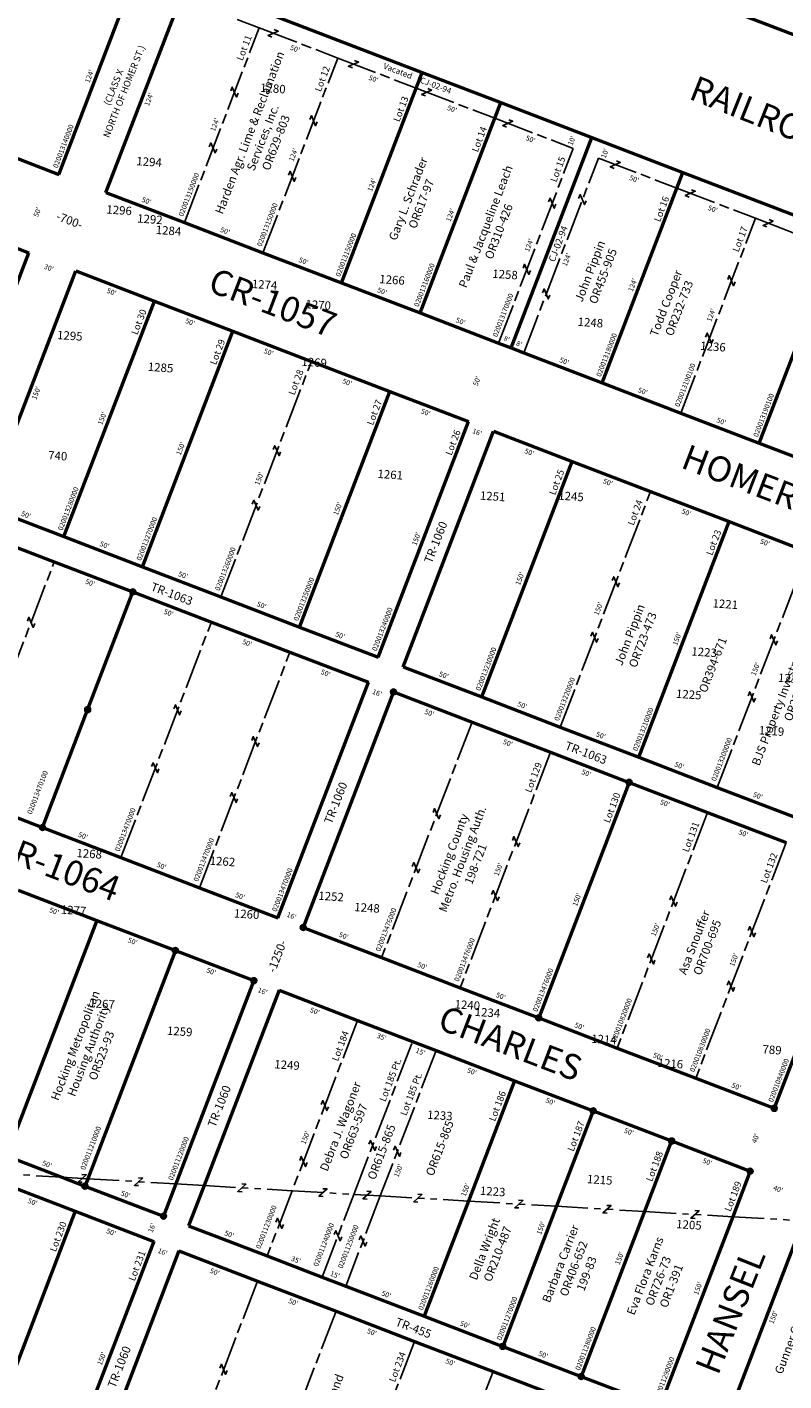
# Model space of a CAD drawing. Units: feet. Extents: x 0 to 2007995, y 0 to 569268.
# Drawn here: x 1988341 to 1988790, y 560426 to 561231 of the extents above; entities that cross this region are included whole.
import ezdxf

# ---------------------------------------------------------------- set-up
doc = ezdxf.new("R2010")
doc.units = ezdxf.units.FT
doc.header["$MEASUREMENT"] = 0
doc.linetypes.add('ACAD_ISO08W100', pattern=[36, 24, -3, 6, -3])
doc.linetypes.add('PHANTOM2', pattern=[1.25, 0.625, -0.125, 0.125, -0.125, 0.125, -0.125])
doc.layers.add('ADDRESS', color=6, linetype='CONTINUOUS', plot=False)
for name, color, linetype, lineweight in [('ADDRESS GRID', 7, 'CONTINUOUS', 15), ('PROPERTY LINE', 1, 'CONTINUOUS', 50), ('RAILROAD', 3, 'CONTINUOUS', 50), ('SECTION LINE', 3, 'PHANTOM2', 70), ('STREET', 3, 'CONTINUOUS', 50)]:
    doc.layers.add(name, color=color, linetype=linetype, lineweight=lineweight)
for name, color, linetype in [('DIMENSION', 7, 'CONTINUOUS'), ('LOT NUMBER', 80, 'CONTINUOUS'), ('MONUMENT IRON PIN', 7, 'CONTINUOUS'), ('OWNER', 7, 'CONTINUOUS'), ('PARCEL NUMBER', 211, 'CONTINUOUS'), ('ROAD NAME and NUMBER', 4, 'CONTINUOUS'), ('TIE-IN', 7, 'CONTINUOUS'), ('TRACT LINE', 5, 'ACAD_ISO08W100')]:
    doc.layers.add(name, color=color, linetype=linetype)
doc.layers.add('MONUMENT IRON PIN HATCH', color=7, linetype='CONTINUOUS', true_color=0xffffff)
doc.styles.get("Standard").update_dxf_attribs({"font": 'romans.shx', "height": 5})
doc.styles.add('Street Text', font='romant.shx')

msp = doc.modelspace()

# ---------------------------------------------------------------- hatches: boundary and pattern name
at = {"layer": 'MONUMENT IRON PIN HATCH', "ltscale": 0.5}
for points in [[(1988401.64, 560895.41, 1), (1988405.14, 560895.41, 1)], [(1988556.62, 560835.94, 1), (1988560.12, 560835.94, 1)], [(1988374.77, 560825.39, 1), (1988378.27, 560825.39, 1)], [(1988696.66, 560782.2, 1), (1988700.16, 560782.2, 1)], [(1988347.9, 560755.37, 1), (1988351.4, 560755.37, 1)], [(1988502.88, 560695.9, 1), (1988506.38, 560695.9, 1)], [(1988426.93, 560682.2, 1), (1988430.43, 560682.2, 1)], [(1988473.61, 560664.29, 1), (1988477.11, 560664.29, 1)], [(1988642.92, 560642.16, 1), (1988646.42, 560642.16, 1)], [(1988675.27, 560586.9, 1), (1988678.77, 560586.9, 1)], [(1988782.96, 560588.41, 1), (1988786.46, 560588.41, 1)], [(1988721.95, 560568.98, 1), (1988725.45, 560568.98, 1)], [(1988768.63, 560551.07, 1), (1988772.13, 560551.07, 1)], [(1988373.19, 560542.16, 1), (1988376.69, 560542.16, 1)], [(1988419.87, 560524.24, 1), (1988423.37, 560524.24, 1)], [(1988621.53, 560446.86, 1), (1988625.03, 560446.86, 1)], [(1988668.21, 560428.94, 1), (1988671.71, 560428.94, 1)]]:
    msp.add_hatch(color=256, dxfattribs=at).paths.add_polyline_path(points)

# ---------------------------------------------------------------- linework, layer by layer
at = {"layer": 'MONUMENT IRON PIN', "ltscale": 2}
for centre in [(1988403.39, 560895.41), (1988558.37, 560835.94), (1988376.52, 560825.39), (1988698.41, 560782.2), (1988349.65, 560755.37), (1988504.63, 560695.9), (1988428.68, 560682.2), (1988475.36, 560664.29), (1988644.67, 560642.16), (1988677.02, 560586.9), (1988784.71, 560588.41), (1988723.7, 560568.98), (1988770.38, 560551.07), (1988374.94, 560542.16), (1988421.62, 560524.24), (1988623.28, 560446.86), (1988669.96, 560428.94)]:
    msp.add_circle(centre, 1.75, dxfattribs=at)
at = {"layer": 'PROPERTY LINE'}
for p, q in [((1988571.88, 561194.93), (1988575.46, 561204.27)), ((1988527.45, 561079.16), (1988571.88, 561194.93)), ((1988618.56, 561177.02), (1988622.14, 561186.35)), ((1988574.14, 561061.25), (1988618.56, 561177.02)), ((1988628.29, 561040.47), (1988676.29, 561165.57)), ((1988726.86, 561135.46), (1988730.44, 561144.79)), ((1988682.43, 561019.69), (1988726.86, 561135.46)), ((1988775.8, 560983.86), (1988820.22, 561099.63)), ((1988362.44, 560928.27), (1988416.18, 561068.31)), ((1988409.12, 560910.35), (1988462.86, 561050.39)), ((1988502.48, 560874.52), (1988556.22, 561014.57)), ((1988610.78, 560832.96), (1988664.52, 560973.01)), ((1988704.14, 560797.14), (1988757.88, 560937.18)), ((1988376.52, 560825.39), (1988403.39, 560895.41)), ((1988349.65, 560755.37), (1988376.52, 560825.39)), ((1988698.41, 560782.2), (1988644.67, 560642.16)), ((1988382, 560700.11), (1988328.25, 560560.07)), ((1988428.68, 560682.2), (1988376.62, 560546.54)), ((1988630.34, 560604.81), (1988602.86, 560533.22)), ((1988677.02, 560586.9), (1988655.23, 560530.13)), ((1988723.7, 560568.98), (1988707.61, 560527.05)), ((1988376.62, 560546.54), (1988374.94, 560542.16)), ((1988602.86, 560533.22), (1988576.6, 560464.77)), ((1988655.23, 560530.13), (1988623.28, 560446.86)), ((1988369.2, 560527.22), (1988315.46, 560387.18)), ((1988707.61, 560527.05), (1988669.96, 560428.94))]:
    msp.add_line(p, q, dxfattribs=at)
at = {"layer": 'RAILROAD'}
msp.add_line((1988439.81, 561363.43), (1988964.2, 561162.2), dxfattribs=at)
at = {"layer": 'RAILROAD', "ltscale": 0.5}
for p, q in [((1988435.42, 561258.01), (1988575.46, 561204.27)), ((1988575.46, 561204.27), (1988622.14, 561186.35)), ((1988622.14, 561186.35), (1988676.29, 561165.57)), ((1988676.29, 561165.57), (1988730.44, 561144.79)), ((1988730.44, 561144.79), (1988823.81, 561108.96))]:
    msp.add_line(p, q, dxfattribs=at)
at = {"layer": 'SECTION LINE', "lineweight": -3, "ltscale": 30}
for p, q in [((1988308.4, 560550.55), (1988361.15, 560547.45)), ((1988361.15, 560547.45), (1988376.62, 560546.54)), ((1988376.62, 560546.54), (1988428.99, 560543.45)), ((1988428.99, 560543.45), (1988445.75, 560542.47)), ((1988445.75, 560542.47), (1988498.12, 560539.38)), ((1988498.12, 560539.38), (1988534.78, 560537.22)), ((1988534.78, 560537.22), (1988550.49, 560536.3)), ((1988550.49, 560536.3), (1988602.86, 560533.22)), ((1988602.86, 560533.22), (1988655.23, 560530.13)), ((1988655.23, 560530.13), (1988707.61, 560527.05)), ((1988707.61, 560527.05), (1988759.98, 560523.97)), ((1988759.98, 560523.97), (1988801.88, 560521.5))]:
    msp.add_line(p, q, dxfattribs=at)
at = {"layer": 'STREET', "ltscale": 0.5}
for p, q in [((1988359.4, 561143.65), (1988403.83, 561259.42)), ((1988387.41, 561132.9), (1988431.84, 561248.67)), ((1988312.72, 561161.56), (1988359.4, 561143.65)), ((1988387.41, 561132.9), (1988434.09, 561114.99)), ((1988294.81, 561114.88), (1988341.49, 561096.97)), ((1988434.09, 561114.99), (1988480.77, 561097.07)), ((1988309.25, 561012.94), (1988341.49, 561096.97)), ((1988480.77, 561097.07), (1988527.45, 561079.16)), ((1988315.76, 560946.18), (1988369.5, 561086.22)), ((1988369.5, 561086.22), (1988416.18, 561068.31)), ((1988527.45, 561079.16), (1988574.14, 561061.25)), ((1988416.18, 561068.31), (1988462.86, 561050.39)), ((1988574.14, 561061.25), (1988620.82, 561043.33)), ((1988462.86, 561050.39), (1988509.54, 561032.48)), ((1988620.82, 561043.33), (1988628.29, 561040.47)), ((1988628.29, 561040.47), (1988635.75, 561037.6)), ((1988635.75, 561037.6), (1988682.43, 561019.69)), ((1988509.54, 561032.48), (1988556.22, 561014.57)), ((1988682.43, 561019.69), (1988729.12, 561001.77)), ((1988556.22, 561014.57), (1988602.9, 560996.65)), ((1988549.16, 560856.61), (1988602.9, 560996.65)), ((1988729.12, 561001.77), (1988775.8, 560983.86)), ((1988564.1, 560850.88), (1988617.84, 560990.92)), ((1988617.84, 560990.92), (1988664.52, 560973.01)), ((1988775.8, 560983.86), (1988822.48, 560965.95)), ((1988664.52, 560973.01), (1988711.2, 560955.09)), ((1988711.2, 560955.09), (1988757.88, 560937.18)), ((1988315.76, 560946.18), (1988362.44, 560928.27)), ((1988310.02, 560931.24), (1988356.71, 560913.33)), ((1988757.88, 560937.18), (1988804.56, 560919.27)), ((1988362.44, 560928.27), (1988409.12, 560910.35)), ((1988356.71, 560913.33), (1988403.39, 560895.41)), ((1988409.12, 560910.35), (1988455.8, 560892.44)), ((1988403.39, 560895.41), (1988450.07, 560877.5)), ((1988455.8, 560892.44), (1988502.48, 560874.52)), ((1988450.07, 560877.5), (1988496.75, 560859.59)), ((1988502.48, 560874.52), (1988549.16, 560856.61)), ((1988496.75, 560859.59), (1988543.43, 560841.67)), ((1988564.1, 560850.88), (1988610.78, 560832.96)), ((1988489.69, 560701.63), (1988543.43, 560841.67)), ((1988558.37, 560835.94), (1988504.63, 560695.9)), ((1988558.37, 560835.94), (1988605.05, 560818.03)), ((1988610.78, 560832.96), (1988657.46, 560815.05)), ((1988605.05, 560818.03), (1988651.73, 560800.11)), ((1988657.46, 560815.05), (1988704.14, 560797.14)), ((1988651.73, 560800.11), (1988698.41, 560782.2)), ((1988704.14, 560797.14), (1988750.82, 560779.22)), ((1988698.41, 560782.2), (1988745.09, 560764.29)), ((1988750.82, 560779.22), (1988797.5, 560761.31)), ((1988302.96, 560773.28), (1988349.65, 560755.37)), ((1988745.09, 560764.29), (1988791.77, 560746.37)), ((1988349.65, 560755.37), (1988396.33, 560737.46)), ((1988396.33, 560737.46), (1988443.01, 560719.54)), ((1988838.45, 560728.46), (1988784.71, 560588.42)), ((1988335.31, 560718.03), (1988382, 560700.11)), ((1988443.01, 560719.54), (1988489.69, 560701.63)), ((1988382, 560700.11), (1988428.68, 560682.2)), ((1988504.63, 560695.9), (1988551.31, 560677.98)), ((1988428.68, 560682.2), (1988475.36, 560664.29)), ((1988551.31, 560677.98), (1988597.99, 560660.07)), ((1988475.36, 560664.29), (1988428.99, 560543.45)), ((1988490.29, 560658.55), (1988445.75, 560542.47)), ((1988490.29, 560658.55), (1988536.98, 560640.64)), ((1988597.99, 560660.07), (1988644.67, 560642.16)), ((1988536.98, 560640.64), (1988569.65, 560628.1)), ((1988644.67, 560642.16), (1988691.35, 560624.24)), ((1988569.65, 560628.1), (1988583.66, 560622.73)), ((1988583.66, 560622.73), (1988630.34, 560604.81)), ((1988691.35, 560624.24), (1988738.03, 560606.33)), ((1988630.34, 560604.81), (1988677.02, 560586.9)), ((1988738.03, 560606.33), (1988784.71, 560588.42)), ((1988677.02, 560586.9), (1988723.7, 560568.98)), ((1988723.7, 560568.98), (1988770.38, 560551.07)), ((1988328.25, 560560.07), (1988361.15, 560547.45)), ((1988322.52, 560545.13), (1988369.2, 560527.22)), ((1988361.15, 560547.45), (1988374.94, 560542.16)), ((1988770.38, 560551.07), (1988759.98, 560523.97)), ((1988374.94, 560542.16), (1988421.62, 560524.24)), ((1988428.99, 560543.45), (1988421.62, 560524.24)), ((1988445.75, 560542.47), (1988436.55, 560518.51)), ((1988369.2, 560527.22), (1988415.88, 560509.31)), ((1988759.98, 560523.97), (1988716.64, 560411.03)), ((1988801.88, 560521.5), (1988753.98, 560396.7)), ((1988436.55, 560518.51), (1988483.23, 560500.6)), ((1988415.88, 560509.31), (1988362.14, 560369.26)), ((1988430.82, 560503.57), (1988377.08, 560363.53)), ((1988430.82, 560503.57), (1988477.5, 560485.66)), ((1988483.23, 560500.6), (1988515.91, 560488.06)), ((1988515.91, 560488.06), (1988529.92, 560482.68)), ((1988477.5, 560485.66), (1988524.18, 560467.75)), ((1988529.92, 560482.68), (1988576.6, 560464.77)), ((1988524.18, 560467.75), (1988570.86, 560449.83)), ((1988576.6, 560464.77), (1988623.28, 560446.86)), ((1988570.86, 560449.83), (1988617.54, 560431.92)), ((1988623.28, 560446.86), (1988669.96, 560428.94)), ((1988617.54, 560431.92), (1988664.23, 560414)), ((1988669.96, 560428.94), (1988716.64, 560411.03))]:
    msp.add_line(p, q, dxfattribs=at)
at = {"layer": 'TIE-IN', "ltscale": 3}
for points in [[(1988487.47, 561229.69), (1988489.79, 561228.75), (1988483.8, 561226.23), (1988486.11, 561225.28)], [(1988535.24, 561211.36), (1988537.56, 561210.42), (1988531.57, 561207.9), (1988533.88, 561206.95)], [(1988465.97, 561191.87), (1988465.03, 561189.56), (1988462.5, 561195.55), (1988461.56, 561193.23)], [(1988578.69, 561194.69), (1988581, 561193.75), (1988575.01, 561191.22), (1988577.33, 561190.28)], [(1988513.01, 561174.89), (1988512.06, 561172.57), (1988509.54, 561178.56), (1988508.6, 561176.25)], [(1988626.94, 561176.17), (1988629.26, 561175.23), (1988623.27, 561172.71), (1988625.58, 561171.76)], [(1988453.25, 561158.73), (1988452.31, 561156.41), (1988449.78, 561162.4), (1988448.84, 561160.09)], [(1988690.86, 561151.64), (1988693.17, 561150.7), (1988687.18, 561148.18), (1988689.5, 561147.24)], [(1988500.32, 561141.83), (1988499.38, 561139.51), (1988496.85, 561145.5), (1988495.91, 561143.18)], [(1988672.81, 561127.99), (1988671.87, 561125.68), (1988669.35, 561131.67), (1988668.41, 561129.35)], [(1988735.45, 561134.53), (1988737.76, 561133.59), (1988731.77, 561131.07), (1988734.09, 561130.12)], [(1988654.86, 561125.88), (1988653.92, 561123.56), (1988651.4, 561129.55), (1988650.46, 561127.24)], [(1988781.69, 561116.79), (1988784.01, 561115.84), (1988778.02, 561113.32), (1988780.33, 561112.38)], [(1988639.77, 561086.53), (1988638.82, 561084.21), (1988636.3, 561090.2), (1988635.36, 561087.89)], [(1988761.42, 561079.77), (1988760.47, 561077.45), (1988757.95, 561083.44), (1988757.01, 561081.13)], [(1988651.29, 561071.91), (1988650.35, 561069.6), (1988647.83, 561075.59), (1988646.88, 561073.27)], [(1988748.3, 561045.58), (1988747.35, 561043.26), (1988744.83, 561049.25), (1988743.89, 561046.94)], [(1988491.25, 560978.63), (1988490.31, 560976.32), (1988487.78, 560982.31), (1988486.84, 560979.99)], [(1988478.82, 560946.25), (1988477.88, 560943.93), (1988475.35, 560949.92), (1988474.41, 560947.61)], [(1988692.73, 560900.77), (1988691.78, 560898.45), (1988689.26, 560904.44), (1988688.32, 560902.13)], [(1988345.1, 560876.66), (1988344.16, 560874.35), (1988341.63, 560880.34), (1988340.69, 560878.02)], [(1988680.06, 560867.77), (1988679.12, 560865.45), (1988676.6, 560871.44), (1988675.65, 560869.12)], [(1988786.59, 560866.25), (1988785.65, 560863.93), (1988783.12, 560869.92), (1988782.18, 560867.61)], [(1988773.58, 560832.34), (1988772.64, 560830.03), (1988770.11, 560836.02), (1988769.17, 560833.7)], [(1988432.15, 560824.62), (1988431.21, 560822.31), (1988428.68, 560828.3), (1988427.74, 560825.98)], [(1988478.47, 560805.77), (1988477.53, 560803.45), (1988475, 560809.44), (1988474.06, 560807.13)], [(1988418.94, 560790.2), (1988418, 560787.88), (1988415.47, 560793.87), (1988414.53, 560791.56)], [(1988465.69, 560772.47), (1988464.75, 560770.15), (1988462.22, 560776.14), (1988461.28, 560773.83)], [(1988586.26, 560762.88), (1988585.32, 560760.57), (1988582.79, 560766.56), (1988581.85, 560764.24)], [(1988633.45, 560746.29), (1988632.5, 560743.98), (1988629.98, 560749.97), (1988629.04, 560747.65)], [(1988573.94, 560730.78), (1988573, 560728.46), (1988570.47, 560734.45), (1988569.53, 560732.14)], [(1988621.11, 560714.13), (1988620.16, 560711.81), (1988617.64, 560717.8), (1988616.7, 560715.49)], [(1988726.97, 560710.89), (1988726.03, 560708.57), (1988723.51, 560714.56), (1988722.56, 560712.25)], [(1988773.56, 560692.74), (1988772.62, 560690.42), (1988770.09, 560696.41), (1988769.15, 560694.1)], [(1988713.77, 560676.49), (1988712.83, 560674.17), (1988710.3, 560680.16), (1988709.36, 560677.85)], [(1988761.13, 560660.34), (1988760.18, 560658.02), (1988757.66, 560664.01), (1988756.72, 560661.7)], [(1988519.75, 560589.33), (1988518.81, 560587.02), (1988516.29, 560593.01), (1988515.34, 560590.69)], [(1988548.15, 560565.63), (1988547.2, 560563.32), (1988544.68, 560569.31), (1988543.74, 560566.99)], [(1988562.77, 560562.12), (1988561.83, 560559.81), (1988559.31, 560565.8), (1988558.36, 560563.48)], [(1988507, 560556.1), (1988506.06, 560553.78), (1988503.53, 560559.77), (1988502.59, 560557.46)], [(1988373.3, 560544.43), (1988370.81, 560544.58), (1988375.66, 560548.89), (1988373.17, 560549.04)], [(1988406.83, 560542.46), (1988404.34, 560542.6), (1988409.2, 560546.92), (1988406.7, 560547.07)], [(1988468.29, 560538.84), (1988465.79, 560538.98), (1988470.65, 560543.3), (1988468.16, 560543.45)], [(1988516.52, 560536), (1988514.02, 560536.15), (1988518.88, 560540.46), (1988516.38, 560540.61)], [(1988542.7, 560534.46), (1988540.21, 560534.6), (1988545.06, 560538.92), (1988542.57, 560539.07)], [(1988572.87, 560532.68), (1988570.38, 560532.83), (1988575.24, 560537.15), (1988572.74, 560537.29)], [(1988632.89, 560529.15), (1988630.39, 560529.29), (1988635.25, 560533.61), (1988632.76, 560533.76)], [(1988685.32, 560526.06), (1988682.82, 560526.21), (1988687.68, 560530.53), (1988685.18, 560530.67)], [(1988492.88, 560519.31), (1988491.94, 560516.99), (1988489.42, 560522.99), (1988488.47, 560520.67)], [(1988737.61, 560522.98), (1988735.11, 560523.13), (1988739.97, 560527.45), (1988737.48, 560527.59)], [(1988527.55, 560511.96), (1988526.61, 560509.65), (1988524.08, 560515.64), (1988523.14, 560513.32)], [(1988542.41, 560508.81), (1988541.47, 560506.5), (1988538.94, 560512.49), (1988538, 560510.17)], [(1988459.49, 560432.54), (1988458.55, 560430.22), (1988456.02, 560436.21), (1988455.08, 560433.9)]]:
    msp.add_lwpolyline(points, dxfattribs=at)
at = {"layer": 'TRACT LINE'}
for p, q in [((1988431.84, 561248.67), (1988478.52, 561230.76)), ((1988434.09, 561114.99), (1988478.52, 561230.76)), ((1988478.52, 561230.76), (1988525.2, 561212.84)), ((1988480.77, 561097.07), (1988525.2, 561212.84)), ((1988525.2, 561212.84), (1988571.88, 561194.93)), ((1988571.88, 561194.93), (1988618.56, 561177.02)), ((1988618.56, 561177.02), (1988665.24, 561159.1)), ((1988620.82, 561043.33), (1988665.24, 561159.1)), ((1988635.75, 561037.6), (1988680.18, 561153.37)), ((1988680.18, 561153.37), (1988726.86, 561135.46)), ((1988726.86, 561135.46), (1988773.54, 561117.54)), ((1988729.12, 561001.77), (1988773.54, 561117.54)), ((1988773.54, 561117.54), (1988820.22, 561099.63)), ((1988455.8, 560892.44), (1988509.54, 561032.48)), ((1988657.46, 560815.05), (1988711.2, 560955.09)), ((1988750.82, 560779.22), (1988804.56, 560919.27)), ((1988329.84, 560843.31), (1988356.71, 560913.33)), ((1988396.33, 560737.46), (1988450.07, 560877.5)), ((1988443.01, 560719.54), (1988496.75, 560859.59)), ((1988605.05, 560818.03), (1988551.31, 560677.98)), ((1988651.73, 560800.11), (1988597.99, 560660.07)), ((1988745.09, 560764.29), (1988691.35, 560624.24)), ((1988791.77, 560746.37), (1988738.03, 560606.33)), ((1988536.98, 560640.64), (1988498.12, 560539.38)), ((1988534.78, 560537.22), (1988569.65, 560628.1)), ((1988583.66, 560622.73), (1988550.49, 560536.3)), ((1988498.12, 560539.38), (1988483.23, 560500.6)), ((1988515.91, 560488.06), (1988534.78, 560537.22)), ((1988550.49, 560536.3), (1988529.92, 560482.68)), ((1988477.5, 560485.66), (1988423.76, 560345.62)), ((1988524.18, 560467.75), (1988470.44, 560327.7)), ((1988570.86, 560449.83), (1988517.12, 560309.79)), ((1988617.54, 560431.92), (1988563.8, 560291.88))]:
    msp.add_line(p, q, dxfattribs=at)

# ---------------------------------------------------------------- texts
at = {"layer": 'ADDRESS'}
for s, p in [('1280', (1988478.93, 561192.8)), ('1294', (1988405.35, 561149.13)), ('1296', (1988387.53, 561120.4)), ('1292', (1988405.83, 561115.04)), ('1284', (1988416.89, 561108.25)), ('1266', (1988549.79, 561079)), ('1258', (1988616.96, 561082.21)), ('1274', (1988474, 561076.13)), ('1270', (1988505.87, 561064.09)), ('1248', (1988667.69, 561053.61)), ('1295', (1988358.21, 561045.77)), ('1236', (1988740.57, 561039.32)), ('1285', (1988412.17, 561026.86)), ('1269', (1988503.44, 561029.94)), ('740', (1988352.92, 560974.28)), ('1261', (1988548.7, 560963.21)), ('1251', (1988609.58, 560950.3)), ('1245', (1988656.16, 560950.3)), ('1221', (1988747.89, 560886.24)), ('1223', (1988735.31, 560857.65)), ('1217', (1988786.78, 560842.02)), ('1225', (1988726.16, 560832.49)), ('1219', (1988775.34, 560810.76)), ('1268', (1988369.74, 560737.8)), ('1262', (1988448.95, 560733.25)), ('1252', (1988513.53, 560712.42)), ('1277', (1988360.46, 560704.16)), ('1260', (1988463.34, 560701.9)), ('1248', (1988534.9, 560705.68)), ('1267', (1988377.4, 560648.56)), ('1240', (1988594.54, 560647.85)), ('1234', (1988606.48, 560643.37)), ('1259', (1988423.55, 560632.18)), ('1214', (1988675.72, 560627.42)), ('789', (1988777.56, 560621.09)), ('1249', (1988487.35, 560612.21)), ('1216', (1988715.26, 560613.09)), ('1233', (1988578.21, 560582.23)), ('1215', (1988673.23, 560543.95)), ('1223', (1988609.58, 560537.03)), ('1205', (1988726.27, 560517.2))]:
    msp.add_text(s, height=5, rotation=356, dxfattribs=at).set_placement(p)
at = {"layer": 'ADDRESS GRID', "char_height": 5, "attachment_point": 5}
for s, insert, width, rotation in [('-700-', (1988365.5, 561115.69), 31.3799, 339.10722), ('-1250-', (1988489.76, 560678.62), 34.8377, 69.10722)]:
    msp.add_mtext(s, dxfattribs=dict(at, insert=insert, width=width, rotation=rotation))
at = {"layer": 'DIMENSION'}
for s, rotation, p in [("50'", 339.00579, (1988496.62, 561217.92)), ("124'", 69.04026, (1988377.53, 561197.76)), ("50'", 339.00579, (1988543.3, 561200.01)), ("124'", 69.00579, (1988412.91, 561184.02)), ("50'", 339.00579, (1988589.98, 561182.09)), ("124'", 69.00579, (1988452.13, 561168.97)), ("50'", 339.00579, (1988636.66, 561164.18)), ("10'", 69.04026, (1988664.68, 561160.54)), ("124'", 69.00579, (1988498.81, 561151.05)), ("10'", 69.04026, (1988684.39, 561152.98)), ("124'", 69.00579, (1988545.49, 561133.14)), ("50'", 339.00579, (1988698.28, 561140.53)), ("50'", 69.04026, (1988347, 561118.05)), ("50'", 339.00579, (1988408.38, 561127.53)), ("50'", 339.00579, (1988744.96, 561122.62)), ("124'", 69.00579, (1988592.17, 561115.23)), ("50'", 339.00579, (1988455.06, 561109.62)), ("124'", 69.00579, (1988638.85, 561097.31)), ("50'", 339.00579, (1988501.74, 561091.71)), ("124'", 69.00579, (1988661.25, 561088.72)), ("30'", 339.00579, (1988350.26, 561087.71)), ("50'", 339.00579, (1988387.6, 561073.38)), ("50'", 339.00579, (1988548.42, 561073.79)), ("124'", 69.00579, (1988700.47, 561073.67)), ("124'", 69.00579, (1988747.15, 561055.75)), ("50'", 339.00579, (1988434.28, 561055.47)), ("50'", 339.00579, (1988595.1, 561055.88)), ("8'", 339.00579, (1988623.51, 561044.98)), ("8'", 339.00579, (1988630.98, 561042.11)), ("50'", 339.00579, (1988480.96, 561037.56)), ("50'", 339.00579, (1988656.72, 561032.23)), ("50'", 339.00579, (1988527.64, 561019.64)), ("50'", 69.00579, (1988608.27, 561017.62)), ("150'", 69.00579, (1988345.91, 561009.43)), ("50'", 339.00579, (1988703.4, 561014.32)), ("50'", 339.00579, (1988574.32, 561001.73)), ("150'", 69.00579, (1988385.13, 560994.38)), ("50'", 339.00579, (1988750.08, 560996.41)), ("16'", 339.00579, (1988604.93, 560989.98)), ("150'", 69.00579, (1988431.81, 560976.47)), ("50'", 339.00579, (1988635.94, 560978.08)), ("150'", 69.00579, (1988478.49, 560958.55)), ("50'", 339.00579, (1988682.62, 560960.17)), ("150'", 69.00579, (1988525.17, 560940.64)), ("50'", 339.00579, (1988336.73, 560940.81)), ("50'", 339.00579, (1988729.3, 560942.26)), ("150'", 69.00579, (1988571.86, 560922.73)), ("50'", 339.00579, (1988383.41, 560922.9)), ("50'", 339.00579, (1988775.99, 560924.34)), ("50'", 339.00579, (1988430.09, 560904.98)), ("150'", 69.00579, (1988633.47, 560899.08)), ("50'", 339.00579, (1988374.81, 560900.49)), ("50'", 339.00579, (1988421.49, 560882.58)), ("50'", 339.00579, (1988476.77, 560887.07)), ("150'", 69.00579, (1988680.15, 560881.17)), ("50'", 339.00579, (1988468.17, 560864.66)), ("50'", 339.00579, (1988523.45, 560869.16)), ("150'", 69.00579, (1988726.84, 560863.25)), ("150'", 69.00579, (1988773.52, 560845.34)), ("50'", 339.00579, (1988514.85, 560846.75)), ("50'", 339.00579, (1988585.07, 560845.51)), ("16'", 339.00579, (1988545.46, 560835)), ("50'", 339.00579, (1988631.75, 560827.6)), ("50'", 339.00579, (1988576.47, 560823.1)), ("50'", 339.00579, (1988678.43, 560809.68)), ("50'", 339.00579, (1988623.15, 560805.19)), ("50'", 339.00579, (1988725.11, 560791.77)), ("50'", 339.00579, (1988669.83, 560787.28)), ("50'", 339.00579, (1988716.51, 560769.36)), ("50'", 339.00579, (1988771.79, 560773.85)), ("50'", 339.00579, (1988763.19, 560751.45)), ("50'", 339.00579, (1988370.61, 560750)), ("50'", 339.00579, (1988417.29, 560732.09)), ("150'", 69.00579, (1988620.68, 560726.19)), ("50'", 339.00579, (1988463.98, 560714.17)), ("150'", 69.00579, (1988667.36, 560708.27)), ("50'", 339.00579, (1988353.42, 560705.19)), ("16'", 339.00579, (1988494.58, 560702.43)), ("150'", 69.00579, (1988714.04, 560690.36)), ("50'", 339.00579, (1988400.1, 560687.27)), ("50'", 339.00579, (1988525.59, 560690.53)), ("50'", 339.00579, (1988572.28, 560672.62)), ("150'", 69.00579, (1988760.72, 560672.44)), ("50'", 339.00579, (1988446.78, 560669.36)), ("16'", 339.00579, (1988477.39, 560657.62)), ("50'", 339.00579, (1988618.96, 560654.7)), ("50'", 339.00579, (1988508.4, 560645.72)), ("35'", 339.00579, (1988548.08, 560630.49)), ("50'", 339.00579, (1988665.64, 560636.79)), ("15'", 339.00579, (1988571.22, 560621.61)), ("50'", 339.00579, (1988712.32, 560618.87)), ("50'", 339.00579, (1988601.76, 560609.89)), ("50'", 339.00579, (1988759, 560600.96)), ("50'", 339.00579, (1988648.44, 560591.97)), ("50'", 339.00579, (1988695.12, 560574.06)), ("150'", 69.00579, (1988505.93, 560566.71)), ("40'", 69.00579, (1988773.96, 560567.37)), ("50'", 339.00579, (1988349.22, 560554.7)), ("150'", 69.00579, (1988561.21, 560547.15)), ("50'", 339.00579, (1988741.8, 560556.15)), ("50'", 339.00579, (1988395.9, 560536.79)), ("150'", 69.00579, (1988601.13, 560535.68)), ("40'", 339.00579, (1988783.81, 560540.02)), ("50'", 339.00579, (1988340.62, 560532.29)), ("16'", 69.00579, (1988415.09, 560514.2)), ("150'", 69.00579, (1988645.97, 560512.97)), ("50'", 339.00579, (1988387.31, 560514.38)), ("50'", 339.00579, (1988457.52, 560513.14)), ("16'", 339.00579, (1988417.91, 560502.63)), ("35'", 339.00579, (1988497.2, 560497.92)), ("150'", 69.00579, (1988692.65, 560495.06)), ("50'", 339.00579, (1988448.92, 560490.73)), ("15'", 339.00579, (1988520.34, 560489.03)), ("50'", 339.00579, (1988550.88, 560477.31)), ("150'", 69.00579, (1988739.33, 560477.14)), ("50'", 339.00579, (1988495.6, 560472.82)), ("150'", 69.00579, (1988784.14, 560459.95)), ("50'", 339.00579, (1988542.29, 560454.91)), ("50'", 339.00579, (1988597.56, 560459.4)), ("150'", 69.00579, (1988384.84, 560435.38)), ("50'", 339.00579, (1988588.97, 560436.99)), ("50'", 339.00579, (1988644.25, 560441.49))]:
    msp.add_text(s, height=3, rotation=rotation, dxfattribs=at).set_placement(p)
at = {"layer": 'LOT NUMBER'}
for s, p in [('Lot 11', (1988468.63, 561210.88)), ('Lot 12', (1988515.1, 561192.43)), ('Lot 13', (1988561.79, 561174.52)), ('Lot 14', (1988608.43, 561156.52)), ('Lot 15', (1988655.15, 561138.69)), ('Lot 16', (1988716.77, 561115.05)), ('Lot 17', (1988763.45, 561097.13)), ('Lot 30', (1988406.08, 561047.9)), ('Lot 29', (1988452.8, 561030.07)), ('Lot 28', (1988499.45, 561012.07)), ('Lot 27', (1988546.13, 560994.16)), ('Lot 26', (1988592.81, 560976.24)), ('Lot 25', (1988654.43, 560952.6)), ('Lot 24', (1988701.07, 560934.6)), ('Lot 23', (1988747.79, 560916.77)), ('Lot 129', (1988640.1, 560775.71)), ('Lot 130', (1988686.75, 560757.71)), ('Lot 131', (1988733.63, 560740.33)), ('Lot 132', (1988780.11, 560721.88)), ('Lot 184', (1988525.28, 560616.06)), ('Lot 185 Pt.', (1988553.53, 560592)), ('Lot 185 Pt.', (1988565.95, 560583.67)), ('Lot 186', (1988618.68, 560580.32)), ('Lot 187', (1988665.36, 560562.41)), ('Lot 188', (1988712.04, 560544.49)), ('Lot 189', (1988758.75, 560526.67)), ('Lot 230', (1988357.54, 560502.73)), ('Lot 231', (1988404.43, 560485.35)), ('Lot 234', (1988559.17, 560425.25))]:
    msp.add_text(s, height=4, rotation=69.00584, dxfattribs=at).set_placement(p)
at = {"layer": 'OWNER', "char_height": 5, "attachment_point": 5}
for s, insert, width, rotation in [('Harden Agr. Lime & Reclamation Services, Inc.\\POR629-803', (1988481.24, 561165.27), 122.6693, 69.00864), ('Gary L. Schrader\\POR617-97', (1988571.53, 561127.44), 95.7219, 69.00864), ('Paul & Jacqueline Leach\\POR310-426', (1988617.64, 561110.97), 107.5089, 69.00864), ('John Pippin\\POR455-905', (1988679.58, 561084.41), 70.9404, 69.00864), ('Todd Cooper\\POR232-733', (1988724.85, 561065.37), 61.2427, 69.00864), ('John Pippin\\POR723-473', (1988703.21, 560868.2), 95.7219, 69.00864), ('BJS Property Investments, LLC\\POR394-671', (1988795.42, 560836.32), 131.2904, 69.00864), ('OR394-671', (1988748.81, 560851.81), 96.1874, 69.00864), ('Hocking County\\PMetro. Housing Auth.\\P198-721', (1988599.99, 560736.38), 95.7219, 69.00864), ('Asa Snouffer\\POR700-695', (1988741.56, 560685.31), 150.0025, 69.00864), ('Hocking Metropolitan Housing Authority\\POR523-93', (1988377.54, 560622.53), 86.6641, 69.00584), ('Debra J. Wagoner\\POR663-597', (1988531.3, 560575.92), 80.9499, 69.00584), ('OR615-865', (1988551.82, 560562.18), 80.9499, 69.00584), ('OR615-865', (1988586.41, 560564.48), 80.9499, 69.00584), ('Della Wright\\POR210-487', (1988616.91, 560503.06), 80.9499, 69.00584), ('Barbara Carrier\\POR406-652\\P199-83', (1988666.01, 560492.86), 80.9499, 69.00584), ('Eva Flora Karns\\POR726-73\\POR1-391', (1988716.31, 560485.56), 100.2601, 69.00584), ('Gunner Conrad\\POR668-61', (1988800.25, 560451.71), 150, 69.00584), ('Coreyco Construction and Renovation L.L.C.\\POR563-791', (1988520.12, 560388.21), 93.6306, 69.00584)]:
    msp.add_mtext(s, dxfattribs=dict(at, insert=insert, width=width, rotation=rotation))
at = {"layer": 'PARCEL NUMBER'}
for s, rotation, p in [('020013140000', 69.04032, (1988358.63, 561147.14)), ('020013150000', 69.00584, (1988433.2, 561118.36)), ('020013150000', 69.00584, (1988479.88, 561100.44)), ('020013150000', 69.00584, (1988526.56, 561082.53)), ('020013160000', 69.00584, (1988573.24, 561064.62)), ('020013170000', 69.00584, (1988619.92, 561046.7)), ('020013180000', 69.00584, (1988681.54, 561023.06)), ('020013190100', 69.00584, (1988728.22, 561005.14)), ('020013190100', 69.00584, (1988774.9, 560987.23)), ('020013280000', 69.00584, (1988361.54, 560931.64)), ('020013270000', 69.00584, (1988408.22, 560913.72)), ('020013260000', 69.00584, (1988454.91, 560895.81)), ('020013250000', 69.00584, (1988501.59, 560877.89)), ('020013240000', 69.00584, (1988548.27, 560859.98)), ('020013230000', 69.00584, (1988609.89, 560836.33)), ('020013220000', 69.00584, (1988656.57, 560818.42)), ('020013210000', 69.00584, (1988703.25, 560800.51)), ('020013200000', 69.00584, (1988749.93, 560782.59)), ('020013470100', 69.00584, (1988343.25, 560762.92)), ('020013470000', 69.00584, (1988395.43, 560740.83)), ('020013470000', 69.00584, (1988442.11, 560722.91)), ('020013470000', 69.00584, (1988488.79, 560705)), ('020013476000', 69.00584, (1988550.41, 560681.35)), ('020013476000', 69.00584, (1988597.09, 560663.44)), ('020013476000', 69.00584, (1988643.77, 560645.53)), ('020010820000', 69.00584, (1988690.46, 560627.61)), ('020010830000', 69.00584, (1988737.14, 560609.7)), ('020010840000', 69.00584, (1988783.82, 560591.79)), ('020011210000', 69.00584, (1988374.87, 560551.5)), ('020011220000', 69.00584, (1988427.08, 560545.31)), ('020011230000', 69.00584, (1988479.21, 560504.52)), ('020011240000', 69.00584, (1988513.39, 560494.03)), ('020011250000', 69.00584, (1988527.96, 560492.96)), ('020011260000', 69.00584, (1988575.7, 560468.14)), ('020011270000', 69.00584, (1988622.38, 560450.23)), ('020011280000', 69.00584, (1988669.06, 560432.31)), ('020011290000', 69.00584, (1988715.74, 560414.4))]:
    msp.add_text(s, height=3, rotation=rotation, dxfattribs=at).set_placement(p)
at = {"layer": 'RAILROAD'}
msp.add_text('RAILROAD', height=15, rotation=338.24048, dxfattribs=at).set_placement((1988733.16, 561188.84))
at = {"layer": 'ROAD NAME and NUMBER', "style": 'Street Text'}
for s, height, rotation, p in [('CR-1057', 15, 339.04945, (1988447.25, 561074.45)), ('HOMER', 15, 339.08393, (1988728.44, 560969.54)), ('TR-1060', 5, 68.38945, (1988581.01, 560912)), ('TR-1063', 5, 339.04945, (1988413.56, 560896.55)), ('TR-1063', 5, 339.04945, (1988659.83, 560802.04)), ('TR-1060', 5, 68.38945, (1988521.54, 560757.02)), ('CR-1064', 15, 339.04945, (1988318.66, 560739.2)), ('CHARLES', 15, 339.04945, (1988583.75, 560635.97)), ('TR-1060', 5, 68.38945, (1988452.33, 560576.68)), ('HANSEL ', 15, 68.38945, (1988751.27, 560429.11)), ('TR-455', 5, 339.04945, (1988558.99, 560459.42)), ('TR-1060', 5, 68.38945, (1988392.86, 560421.7))]:
    msp.add_text(s, height=height, rotation=rotation, dxfattribs=at).set_placement(p)
at = {"layer": 'ROAD NAME and NUMBER', "attachment_point": 5, "style": 'Street Text'}
for s, insert, char_height, width, rotation in [('(CLASS X\\PNORTH OF HOMER ST.)', (1988395.54, 561194), 4, 117.3853, 68.42393), ('\\pt119.99999;Vacated     CJ-02-94', (1988572.57, 561200.67), 3.5, 133.4974, 339.04032), ('CJ-02-94', (1988656.7, 561102.2), 4, 127.0717, 69.04032)]:
    msp.add_mtext(s, dxfattribs=dict(at, insert=insert, char_height=char_height, width=width, rotation=rotation))

doc.saveas('drawing.dxf')
